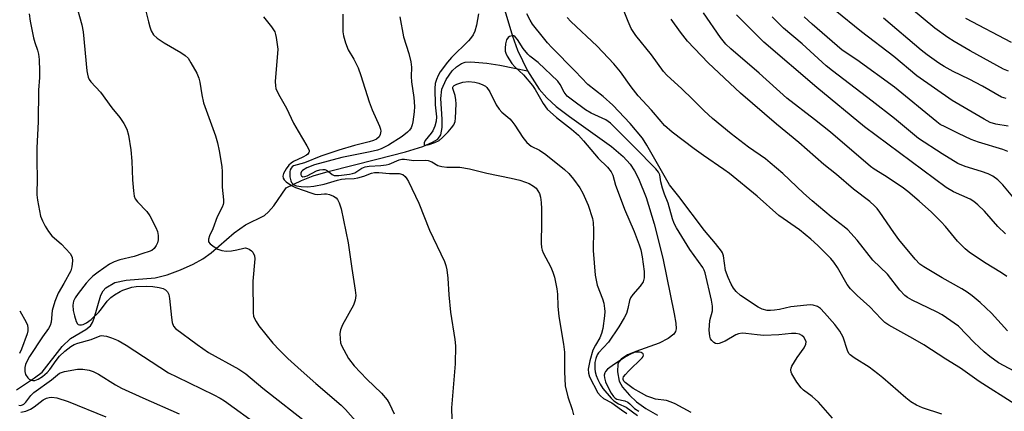
# Model space of a CAD drawing. Units: inches. Extents: x 1261769 to 1267770, y 577450 to 581450.
# Drawn here: x 1264651 to 1264920, y 580170 to 580276 of the extents above; entities that cross this region are included whole.
import ezdxf

# ---------------------------------------------------------------- set-up
doc = ezdxf.new("R2010")
doc.units = ezdxf.units.IN
doc.header["$MEASUREMENT"] = 0
doc.layers.add('HYDRO-Single Line Stream', color=4, linetype='Continuous')
doc.layers.add('Undefined', color=1, linetype='Continuous')

msp = doc.modelspace()

# ---------------------------------------------------------------- linework, layer by layer
at = {"layer": 'HYDRO-Single Line Stream'}
for points in [[(1264782.47, 580281.73), (1264785.36, 580271.95), (1264786.69, 580268.16), (1264789.48, 580262.57)], [(1264649.86, 580175.56), (1264654.75, 580178.76), (1264656.84, 580180.38), (1264662.38, 580187.33), (1264664.58, 580189.5), (1264668.81, 580192.03), (1264670.08, 580193.02), (1264670.65, 580193.91), (1264671.11, 580195.07), (1264672.93, 580201.39), (1264673.52, 580202.52), (1264674.28, 580203.37), (1264676.75, 580204.78), (1264679.79, 580205.43), (1264687.78, 580206.11), (1264691, 580206.94), (1264694.65, 580208.25), (1264698.16, 580209.8), (1264700.75, 580211.24), (1264703, 580212.93), (1264709.35, 580218.38), (1264712.4, 580220.5), (1264717.58, 580223.07), (1264718.75, 580224.1), (1264720.17, 580225.75), (1264723.52, 580230.66), (1264727.73, 580232.65), (1264730.9, 580233.86), (1264734.96, 580235.1), (1264748.34, 580238.46), (1264756.16, 580240.47), (1264760.87, 580241.91), (1264763.51, 580243.05), (1264764.93, 580243.92), (1264765.74, 580245.09), (1264766.14, 580247.04), (1264766.15, 580249.39), (1264765.77, 580255.03), (1264766.02, 580257.55), (1264767.22, 580260.18), (1264768.85, 580262.57), (1264770.04, 580263.66), (1264771.4, 580264.57), (1264772.42, 580264.89), (1264774, 580265), (1264778.37, 580264.63), (1264781.89, 580264.11), (1264789.48, 580262.57)], [(1264789.48, 580262.57), (1264792.67, 580257.49), (1264794.71, 580255.16), (1264797.27, 580252.85), (1264800.91, 580250.07), (1264812.43, 580241.88), (1264815.54, 580239.21), (1264817.5, 580237.04), (1264818.64, 580235.28), (1264819.73, 580233.19), (1264821.84, 580227.96), (1264824.04, 580220.84), (1264826.42, 580211.45), (1264829.5, 580196.29), (1264829.96, 580193.72), (1264830.05, 580192.2), (1264829.85, 580191.43), (1264829.41, 580190.73), (1264827.9, 580189.5), (1264825.38, 580188.29), (1264819, 580186.02), (1264816.75, 580185.04), (1264815.06, 580183.93), (1264814.5, 580183.3), (1264814.17, 580182.6), (1264814.05, 580180.46), (1264814.47, 580177.88), (1264815.44, 580176.26), (1264817.32, 580174.08), (1264819.21, 580172.27), (1264821.74, 580170.43), (1264824.95, 580168.59)]]:
    msp.add_lwpolyline(points, dxfattribs=at)
at = {"layer": 'Undefined'}
for points, elevation in [([(1264683.42, 580286.13), (1264685.92, 580275.92), (1264686.31, 580274.52), (1264686.69, 580273.47), (1264687.33, 580272.36), (1264688.32, 580271.45), (1264690.21, 580270.21), (1264694.72, 580267.55), (1264695.93, 580266.76), (1264696.72, 580265.95), (1264697.51, 580264.72), (1264699.12, 580261.89), (1264699.7, 580260.56), (1264699.96, 580259.46), (1264700.46, 580256), (1264700.93, 580253.79), (1264704.19, 580244.78), (1264704.78, 580242.91), (1264705.27, 580240.75), (1264705.95, 580236.43), (1264706.03, 580234.96), (1264706.04, 580230.81), (1264706.4, 580227.39), (1264706.41, 580226.55), (1264706.34, 580226.04), (1264706.08, 580225.31), (1264704.71, 580222.7), (1264703.47, 580219.48), (1264702.61, 580217.57), (1264702.32, 580216.59), (1264702.35, 580215.91), (1264702.76, 580215.33), (1264703.84, 580214.5), (1264704.83, 580213.93), (1264705.93, 580213.56), (1264707.11, 580213.39), (1264708.61, 580213.47), (1264710.1, 580213.68), (1264711.99, 580214.19), (1264712.43, 580214.23), (1264712.93, 580214.12), (1264713.41, 580213.9), (1264714.09, 580213.43), (1264714.46, 580213.04), (1264714.88, 580212.12), (1264714.97, 580211.3), (1264714.38, 580205.16), (1264714.5, 580196.52), (1264714.64, 580195.66), (1264714.82, 580195.15), (1264715.32, 580194.15), (1264716.07, 580192.96), (1264719.92, 580188.25), (1264721.73, 580186.32), (1264724.02, 580184.11), (1264727.6, 580180.82), (1264731.62, 580177.25), (1264738.56, 580171.31), (1264739.71, 580170.14), (1264742.44, 580167.05)], 552), ([(1264923.92, 580179.82), (1264918.08, 580182.93), (1264915.72, 580184.61), (1264914.16, 580185.88), (1264911.47, 580188.4), (1264907.14, 580192.86), (1264903.94, 580195.21), (1264902.75, 580195.99), (1264901.19, 580196.83), (1264894.53, 580200), (1264893.25, 580200.74), (1264892.56, 580201.27), (1264891.13, 580202.73), (1264887.77, 580207.07), (1264883.78, 580210.9), (1264879.47, 580216.39), (1264876.96, 580219.15), (1264875.98, 580219.98), (1264872.4, 580222.71), (1264867.18, 580227.09), (1264864.85, 580229.16), (1264859.17, 580234.5), (1264855.76, 580237.48), (1264854.45, 580238.51), (1264849.82, 580241.7), (1264845.13, 580245.35), (1264839.95, 580249.56), (1264837.67, 580251.66), (1264834.56, 580254.8), (1264831.59, 580257.66), (1264827.52, 580261.39), (1264826.62, 580262.37), (1264823.36, 580266.87), (1264819.02, 580272.2), (1264817.81, 580274.12), (1264816.97, 580275.95), (1264812.8, 580286.48)], 548), ([(1264920.83, 580262.46), (1264919.52, 580263.02), (1264910.4, 580267.99), (1264905.97, 580270.52), (1264904.28, 580271.61), (1264900.72, 580274.13), (1264888.49, 580284.36)], 564), ([(1264665.94, 580281.26), (1264667.7, 580275.08), (1264668.12, 580273.2), (1264669.12, 580262.53), (1264669.24, 580261.65), (1264669.44, 580260.84), (1264669.75, 580260.16), (1264670.19, 580259.5), (1264672.8, 580256.76), (1264675.9, 580252.43), (1264678.08, 580249.8), (1264679.16, 580248.15), (1264679.97, 580246.67), (1264680.45, 580245.02), (1264681.13, 580241.03), (1264681.39, 580237.9), (1264681.55, 580232.79), (1264681.79, 580229.83), (1264682.03, 580228.38), (1264682.32, 580227.65), (1264682.89, 580226.81), (1264685.47, 580224.17), (1264686.29, 580222.99), (1264687.89, 580219.79), (1264688.35, 580218.7), (1264688.58, 580217.58), (1264688.56, 580216.44), (1264688.39, 580215.61), (1264688.06, 580214.89), (1264687.45, 580214.04), (1264686.84, 580213.55), (1264686.08, 580213.23), (1264684.36, 580212.71), (1264682.02, 580211.86), (1264678.07, 580210.99), (1264676.52, 580210.45), (1264675.29, 580209.77), (1264672.2, 580207.63), (1264670.76, 580206.51), (1264669.9, 580205.71), (1264668.92, 580204.61), (1264666.74, 580201.83), (1264665.92, 580200.65), (1264665.46, 580199.68), (1264665.29, 580198.61), (1264665.39, 580197.15), (1264665.67, 580195.73), (1264666.19, 580194.15), (1264666.56, 580193.53), (1264666.73, 580193.39), (1264667.12, 580193.24), (1264667.58, 580193.22), (1264668.05, 580193.31), (1264668.98, 580193.76), (1264670.25, 580194.74), (1264672.38, 580196.75), (1264673.13, 580197.6), (1264674.68, 580199.67), (1264675.67, 580200.71), (1264676.62, 580201.4), (1264678.15, 580202.31), (1264678.94, 580202.71), (1264679.99, 580203.11), (1264681.33, 580203.51), (1264682.59, 580203.74), (1264685.5, 580203.79), (1264687.11, 580203.7), (1264688.81, 580203.46), (1264689.89, 580203.19), (1264690.58, 580202.8), (1264691.14, 580202.26), (1264691.48, 580201.55), (1264691.68, 580200.44), (1264692.2, 580195.29), (1264692.4, 580193.91), (1264692.79, 580192.89), (1264693.32, 580192.27), (1264699.2, 580187.9), (1264702.31, 580185.74), (1264710.6, 580181.16), (1264712.5, 580179.9), (1264717.19, 580176.02), (1264730.22, 580165.82)], 554), ([(1264920.71, 580247.41), (1264917.4, 580247.95), (1264915.82, 580248.45), (1264914.16, 580249.32), (1264905.43, 580254.47), (1264895.81, 580261.19), (1264889.5, 580266.47), (1264880.69, 580273.15), (1264873.46, 580278.97)], 560), ([(1264653.32, 580278.08), (1264653.58, 580276.11), (1264654.51, 580271.57), (1264654.87, 580270.23), (1264655.64, 580268.14), (1264655.89, 580267.09), (1264656.05, 580265.67), (1264656.17, 580262.41), (1264656.14, 580260.7), (1264655.84, 580257.24), (1264655.78, 580248.6), (1264655.46, 580241.5), (1264655.42, 580237.69), (1264655.54, 580233.37), (1264655.45, 580228.72), (1264655.56, 580227.27), (1264656.46, 580222.93), (1264656.93, 580221.65), (1264657.66, 580220.2), (1264658.63, 580218.71), (1264659.54, 580217.56), (1264662.16, 580215.24), (1264664.52, 580212.68), (1264665.07, 580211.73), (1264665.19, 580210.69), (1264665, 580209.04), (1264664.68, 580207.99), (1264662.83, 580204.5), (1264661.22, 580201.89), (1264660.3, 580199.6), (1264659.59, 580197.17), (1264659.36, 580194.02), (1264659.08, 580193.05), (1264658.61, 580192.22), (1264657.01, 580189.98), (1264653.42, 580184.59), (1264652.75, 580183.43), (1264652.31, 580182.42), (1264652.12, 580181.62), (1264652.12, 580180.49), (1264652.32, 580179.69), (1264652.95, 580178.79), (1264653.37, 580178.43), (1264653.83, 580178.18), (1264654.33, 580178.09), (1264654.85, 580178.11), (1264655.79, 580178.41), (1264656.94, 580179.15), (1264658.24, 580180.25), (1264658.95, 580181.09), (1264660.67, 580183.55), (1264661.63, 580184.68), (1264663.05, 580186.08), (1264664.67, 580187.31), (1264665.65, 580187.87), (1264666.63, 580188.24), (1264670.29, 580189.22), (1264672.73, 580190.22), (1264673.17, 580190.31), (1264673.68, 580190.3), (1264674.48, 580190.15), (1264675.81, 580189.73), (1264677.62, 580188.98), (1264679.79, 580187.68), (1264691.43, 580180.21), (1264693.63, 580179.06), (1264703.75, 580174.2), (1264705.5, 580173.3), (1264706.71, 580172.57), (1264716.22, 580165.63)], 556), ([(1264717.38, 580277.23), (1264719.55, 580274.55), (1264720.4, 580273.2), (1264720.66, 580272.49), (1264720.84, 580271.64), (1264721.21, 580268.42), (1264720.55, 580259.61), (1264720.58, 580258.48), (1264720.73, 580257.71), (1264721.41, 580256.14), (1264723.6, 580252.31), (1264725.55, 580248.27), (1264726.8, 580246.05), (1264729.21, 580242.07), (1264729.78, 580240.86), (1264729.8, 580240.42), (1264729.74, 580240.22), (1264729.46, 580239.85), (1264729.08, 580239.52), (1264728.11, 580238.97), (1264725.56, 580237.78), (1264724.89, 580237.35), (1264724.28, 580236.79), (1264723.56, 580235.83), (1264722.83, 580234.55), (1264722.61, 580233.77), (1264722.71, 580233.22), (1264722.98, 580232.79), (1264723.57, 580232.22), (1264725, 580231.23), (1264726.1, 580230.75), (1264730.53, 580229.19), (1264731.37, 580228.92), (1264732.14, 580228.81), (1264734.03, 580229.02), (1264734.57, 580229), (1264735.41, 580228.81), (1264736.49, 580228.37), (1264737.18, 580227.89), (1264737.51, 580227.48), (1264738.01, 580226.51), (1264738.59, 580224.92), (1264740.48, 580215.62), (1264741.43, 580208.63), (1264742.39, 580202.7), (1264742.53, 580201.3), (1264742.36, 580199.95), (1264741.92, 580198.65), (1264738.96, 580193.25), (1264738.36, 580191.94), (1264738.19, 580190.86), (1264738.24, 580189.47), (1264738.4, 580188.37), (1264738.66, 580187.58), (1264740.59, 580184.11), (1264742.06, 580182.08), (1264745.56, 580178.42), (1264749.6, 580174.59), (1264751.09, 580172.83), (1264751.74, 580171.74), (1264753.07, 580168.97)], 550), ([(1264738.97, 580277.97), (1264739.01, 580273.19), (1264739.21, 580272.07), (1264739.75, 580270.14), (1264740.44, 580268.28), (1264742.02, 580265.75), (1264743.18, 580263.39), (1264743.92, 580261.29), (1264746.17, 580254.07), (1264747.05, 580251.9), (1264749.06, 580247.41), (1264749.33, 580246.62), (1264749.41, 580246.1), (1264749.24, 580245.18), (1264748.89, 580244.57), (1264748.17, 580243.94), (1264747.38, 580243.53), (1264746.18, 580243.16), (1264742.18, 580242.2), (1264737.89, 580240.89), (1264733.03, 580239.26), (1264728.57, 580237.46), (1264725.53, 580236.59), (1264725.21, 580236.38), (1264724.88, 580235.99), (1264724.65, 580235.52), (1264724.52, 580235), (1264724.54, 580233.58), (1264724.78, 580232.49), (1264725.01, 580232.06), (1264725.31, 580231.74), (1264725.67, 580231.47), (1264726.32, 580231.19), (1264727.64, 580230.96), (1264729.35, 580230.93), (1264731.06, 580231.11), (1264733.88, 580231.63), (1264737.53, 580232.75), (1264738.67, 580233), (1264739.68, 580233.12), (1264742.06, 580233.2), (1264743.15, 580233.36), (1264744.79, 580233.83), (1264746.87, 580234.65), (1264747.67, 580234.81), (1264748.84, 580234.79), (1264751.8, 580234.55), (1264754.36, 580234.54), (1264755.38, 580234.28), (1264756.06, 580233.72), (1264756.53, 580233.08), (1264756.94, 580232.32), (1264759.81, 580226.45), (1264762.67, 580219.07), (1264766.8, 580210.55), (1264767.18, 580209.45), (1264767.45, 580208.29), (1264767.7, 580205.99), (1264767.95, 580201.42), (1264768.42, 580196.72), (1264769.59, 580189.26), (1264769.74, 580187.54), (1264769.72, 580182.64), (1264768.68, 580170.62), (1264768.76, 580167.46)], 548), ([(1264754.57, 580277.24), (1264755.62, 580271.8), (1264757.02, 580267.22), (1264757.62, 580264.98), (1264757.78, 580263.58), (1264757.72, 580260.97), (1264757.76, 580259.58), (1264758.42, 580255.29), (1264758.6, 580252.78), (1264758.49, 580251.32), (1264758.11, 580248.66), (1264757.94, 580247.8), (1264757.66, 580246.99), (1264757.24, 580246.36), (1264756.7, 580245.8), (1264755.24, 580244.64), (1264751.48, 580242.3), (1264749.52, 580241.29), (1264748.47, 580240.92), (1264746.49, 580240.44), (1264738.77, 580238.91), (1264731.27, 580236.94), (1264729.15, 580236.08), (1264727.99, 580235.39), (1264727.71, 580235.06), (1264727.57, 580234.67), (1264727.56, 580234.27), (1264727.66, 580233.93), (1264727.77, 580233.8), (1264728.06, 580233.67), (1264728.65, 580233.7), (1264729.28, 580233.94), (1264731.83, 580235.27), (1264732.69, 580235.52), (1264733.54, 580235.64), (1264734.09, 580235.62), (1264734.56, 580235.48), (1264735.12, 580235.09), (1264736.06, 580234.23), (1264736.67, 580233.97), (1264737.95, 580233.96), (1264740.8, 580234.37), (1264741.61, 580234.53), (1264742.25, 580234.76), (1264744.23, 580235.97), (1264745.08, 580236.35), (1264746.2, 580236.53), (1264749.41, 580236.68), (1264750.86, 580236.87), (1264751.66, 580237.11), (1264754.38, 580238.28), (1264755.11, 580238.45), (1264755.88, 580238.47), (1264758.42, 580238.09), (1264761.52, 580238.15), (1264762.34, 580238.09), (1264763.3, 580237.75), (1264765, 580236.71), (1264766.03, 580236.4), (1264767.44, 580236.24), (1264770.99, 580236.25), (1264773.6, 580235.81), (1264778.3, 580234.64), (1264785, 580233.26), (1264787.32, 580232.68), (1264788.88, 580232.18), (1264789.87, 580231.77), (1264791.13, 580231.06), (1264791.78, 580230.51), (1264792.32, 580229.85), (1264792.72, 580229.1), (1264792.99, 580228.04), (1264793.15, 580226.65), (1264793.24, 580224.93), (1264793.26, 580221.08), (1264793.17, 580215.49), (1264793.26, 580214.33), (1264793.43, 580213.66), (1264793.73, 580212.9), (1264795.79, 580208.98), (1264796.4, 580207.65), (1264796.8, 580206.24), (1264797.48, 580203.06), (1264797.69, 580201.63), (1264797.75, 580198.36), (1264797.98, 580195.49), (1264799.25, 580188.01), (1264799.52, 580185.79), (1264799.58, 580184.4), (1264799.56, 580180.43), (1264799.75, 580176.66), (1264800.43, 580173.62), (1264801.66, 580170.13), (1264802, 580168.7)], 546), ([(1264776.05, 580278.12), (1264775.5, 580274.97), (1264775.06, 580273.36), (1264774.59, 580272.33), (1264773.92, 580271.37), (1264773.34, 580270.7), (1264768.69, 580266.15), (1264767.57, 580264.92), (1264765.57, 580262.22), (1264765.03, 580261.23), (1264764.58, 580260.19), (1264764.25, 580259.11), (1264764.12, 580257.75), (1264764.25, 580253.22), (1264764.58, 580249.96), (1264764.53, 580248.81), (1264764.17, 580247.48), (1264763.63, 580246.19), (1264763.17, 580245.49), (1264761.54, 580243.55), (1264761.24, 580242.94), (1264761.25, 580242.46), (1264761.33, 580242.36), (1264761.64, 580242.28), (1264762.57, 580242.45), (1264764.18, 580242.99), (1264765.35, 580243.56), (1264766.24, 580244.32), (1264767.8, 580245.94), (1264768.73, 580246.98), (1264769.31, 580247.83), (1264769.67, 580248.74), (1264769.82, 580249.61), (1264769.98, 580253.5), (1264769.9, 580254.67), (1264769.71, 580255.78), (1264769.03, 580257.71), (1264769.04, 580258.08), (1264769.13, 580258.25), (1264769.46, 580258.55), (1264770.16, 580258.92), (1264771.78, 580259.47), (1264773.37, 580259.63), (1264775.1, 580259.45), (1264776.2, 580259.13), (1264777.26, 580258.71), (1264777.98, 580258.31), (1264778.38, 580257.96), (1264779.12, 580256.84), (1264780.93, 580253.3), (1264781.67, 580252.09), (1264782.44, 580251.26), (1264784.64, 580249.41), (1264785.21, 580248.8), (1264786.01, 580247.69), (1264788.16, 580244.34), (1264789.23, 580242.99), (1264790.41, 580242.03), (1264792.73, 580240.9), (1264794.43, 580239.69), (1264799.55, 580235.6), (1264800.71, 580234.5), (1264802.04, 580232.98), (1264803.73, 580230.64), (1264804.61, 580229.15), (1264805.98, 580225.89), (1264807.23, 580222.29), (1264807.39, 580221.17), (1264807.51, 580219.19), (1264807.41, 580213.51), (1264807.94, 580206.77), (1264808.52, 580204.05), (1264809.95, 580200.33), (1264810.26, 580199.18), (1264810.53, 580197.73), (1264810.58, 580196.87), (1264810.48, 580195.72), (1264809.99, 580192.28), (1264809.71, 580190.87), (1264809.25, 580189.72), (1264808.01, 580187.75), (1264807.28, 580186.31), (1264806.48, 580183.48), (1264806.02, 580181.18), (1264806.09, 580180.09), (1264806.42, 580179.04), (1264808.66, 580174.73), (1264809.35, 580173.87), (1264810.18, 580173.19), (1264812.48, 580171.98), (1264815.09, 580170.06), (1264816.55, 580169.1)], 544), ([(1264902.59, 580168.87), (1264897.33, 580170.62), (1264895.72, 580171.37), (1264894.17, 580172.26), (1264892.78, 580173.36), (1264886.54, 580178.82), (1264885.15, 580179.93), (1264882.77, 580181.69), (1264878.67, 580184.22), (1264877.55, 580185.05), (1264877.2, 580185.47), (1264876.83, 580186.23), (1264875.72, 580189.87), (1264874.73, 580191.57), (1264873.38, 580193.39), (1264870.59, 580196.55), (1264869.45, 580197.73), (1264868.7, 580198.26), (1264867.5, 580198.64), (1264866.67, 580198.69), (1264865.78, 580198.65), (1264861.34, 580198.18), (1264858.27, 580197.45), (1264856.9, 580197.22), (1264855.81, 580197.13), (1264854.95, 580197.19), (1264853.52, 580197.55), (1264852.42, 580198.05), (1264847.62, 580201.3), (1264846.45, 580202.35), (1264845.73, 580203.25), (1264845.09, 580204.33), (1264844.25, 580206.13), (1264843.58, 580208.04), (1264842.96, 580212.05), (1264842.72, 580212.86), (1264842.45, 580213.36), (1264840.81, 580215.46), (1264837.78, 580218.95), (1264830.81, 580228.22), (1264828.26, 580231.44), (1264822.08, 580242.3), (1264820.84, 580244.2), (1264817.49, 580248.21), (1264812.76, 580253.16), (1264810.09, 580255.52), (1264805.94, 580258.78), (1264802.48, 580262.43), (1264796.11, 580268.9), (1264794.89, 580270.21), (1264793.78, 580271.56), (1264790.81, 580275.3), (1264790.14, 580276.32), (1264789.31, 580278.12)], 544), ([(1264922.57, 580171.59), (1264912.81, 580177.76), (1264907.76, 580181.42), (1264903.74, 580183.86), (1264897.69, 580187.77), (1264894.75, 580189.55), (1264888.16, 580193.19), (1264887.03, 580193.93), (1264886.04, 580194.88), (1264882.98, 580198.18), (1264879.52, 580201.22), (1264877.64, 580203.11), (1264876.75, 580204.27), (1264874.12, 580208.86), (1264873.16, 580210.32), (1264872.3, 580211.31), (1264870.87, 580212.78), (1264868.74, 580214.88), (1264866.86, 580216.6), (1264863.77, 580219.17), (1264858.11, 580223.05), (1264852.23, 580228.33), (1264844.62, 580234.55), (1264843.12, 580235.65), (1264837.52, 580239.44), (1264834.95, 580241.3), (1264829, 580245.79), (1264826.91, 580247.67), (1264825.93, 580248.71), (1264823.32, 580251.83), (1264819.69, 580255.73), (1264817.73, 580258.21), (1264814.83, 580262.25), (1264813.05, 580264.46), (1264808.46, 580269.28), (1264801.28, 580276), (1264800.32, 580277.11)], 546), ([(1264920.58, 580191.6), (1264916.19, 580196.46), (1264913.07, 580199.35), (1264910.89, 580201.17), (1264909.54, 580202.19), (1264908.09, 580203.12), (1264902.73, 580206.08), (1264897.68, 580209.06), (1264896.62, 580209.84), (1264895.36, 580211.18), (1264890.91, 580216.54), (1264889.54, 580218.41), (1264885.69, 580224.03), (1264884.97, 580224.97), (1264884.25, 580225.75), (1264882.94, 580226.87), (1264878.46, 580230.26), (1264873.82, 580234.26), (1264870.38, 580237.02), (1264863.6, 580242.98), (1264857.5, 580247.95), (1264847.67, 580256.43), (1264838.83, 580264.71), (1264833.18, 580270.65), (1264831.22, 580273.06), (1264828.7, 580276.62)], 550), ([(1264920.35, 580206.42), (1264918.94, 580207.41), (1264914.29, 580210.27), (1264910.13, 580213.09), (1264908.96, 580213.98), (1264906.87, 580216.12), (1264903.65, 580220.06), (1264902.47, 580221.36), (1264899.81, 580224.02), (1264896.45, 580227.01), (1264893.37, 580229.61), (1264891.81, 580230.81), (1264886.98, 580234.03), (1264884.17, 580235.75), (1264883.12, 580236.47), (1264872.19, 580245.79), (1264867.88, 580249.22), (1264860.26, 580255.1), (1264852.77, 580261.91), (1264844.98, 580268.55), (1264843.66, 580269.85), (1264842.21, 580271.59), (1264837.56, 580278.31)], 552), ([(1264919.98, 580218.08), (1264917.96, 580220.07), (1264914.33, 580224.23), (1264912.46, 580226.01), (1264911.35, 580226.9), (1264910.37, 580227.49), (1264905.84, 580229.49), (1264903.79, 580230.7), (1264881.55, 580247.22), (1264868.46, 580257.99), (1264854.02, 580270.38), (1264850.17, 580274.13), (1264846.53, 580277.85)], 554), ([(1264924.32, 580225.42), (1264919.32, 580231.41), (1264917.9, 580232.77), (1264916.57, 580233.77), (1264915.25, 580234.46), (1264913.47, 580235.07), (1264909.05, 580236.4), (1264907.03, 580237.26), (1264902.71, 580239.87), (1264896.22, 580244.12), (1264889.69, 580249.52), (1264883.64, 580254.3), (1264872.75, 580262.49), (1264871.06, 580263.86), (1264864.44, 580269.9), (1264859.37, 580274.21), (1264856.26, 580277.22)], 556), ([(1264920.67, 580240.55), (1264919.33, 580241.09), (1264912.63, 580243.12), (1264910.61, 580243.85), (1264907.19, 580245.43), (1264903.51, 580247.26), (1264902.21, 580247.94), (1264901.23, 580248.59), (1264889.74, 580258.07), (1264879.45, 580265.5), (1264875.43, 580268.18), (1264867.18, 580275.3), (1264864.99, 580277.28)], 558), ([(1264920.22, 580255.03), (1264918.91, 580255.39), (1264913.75, 580258.38), (1264910.13, 580260.26), (1264905.72, 580262.39), (1264903.24, 580263.72), (1264901.77, 580264.64), (1264898.63, 580266.9), (1264897, 580268.15), (1264886.68, 580276.9)], 562), ([(1264921.66, 580270.3), (1264909.21, 580276.81)], 566), ([(1264872.78, 580167.82), (1264868.95, 580172.15), (1264867.18, 580173.72), (1264864.88, 580175.47), (1264864.22, 580176.06), (1264863, 580177.66), (1264861.65, 580179.85), (1264861.46, 580180.35), (1264861.38, 580181), (1264861.45, 580181.46), (1264861.64, 580181.95), (1264863.13, 580184.39), (1264865.01, 580187.02), (1264865.47, 580187.97), (1264865.54, 580188.58), (1264865.34, 580189.26), (1264864.96, 580189.88), (1264864.41, 580190.38), (1264863.74, 580190.72), (1264862.73, 580190.9), (1264861.61, 580190.86), (1264858.13, 580190.52), (1264853.98, 580190.36), (1264852.2, 580190.49), (1264849.13, 580190.92), (1264848.07, 580190.96), (1264847.1, 580190.8), (1264846.36, 580190.52), (1264843.41, 580188.83), (1264841.81, 580188.14), (1264841.29, 580188.05), (1264840.81, 580188.14), (1264840.37, 580188.4), (1264839.78, 580188.97), (1264839.48, 580189.44), (1264839.23, 580190.16), (1264839.06, 580191.76), (1264839.3, 580194.4), (1264839.95, 580197.11), (1264839.98, 580198.37), (1264839.69, 580199.96), (1264837.99, 580207.46), (1264837.71, 580208.21), (1264837.33, 580208.88), (1264833.81, 580213.85), (1264830.17, 580219.7), (1264829.51, 580220.9), (1264829.03, 580222.19), (1264827.9, 580226.45), (1264826.88, 580228.88), (1264826.31, 580230.55), (1264825.86, 580232.23), (1264825.6, 580234.21), (1264825.23, 580234.91), (1264824.49, 580235.78), (1264818.69, 580241.74), (1264813.35, 580247.11), (1264812.09, 580248.28), (1264810.83, 580249.13), (1264806.88, 580251.02), (1264805.32, 580251.9), (1264801.7, 580254.54), (1264800.31, 580255.67), (1264799.45, 580256.7), (1264798.39, 580258.77), (1264797.7, 580259.71), (1264792.39, 580264.78), (1264790.11, 580266.54), (1264789.5, 580267.11), (1264788.23, 580268.6), (1264786.73, 580271.04), (1264786.1, 580271.83), (1264785.72, 580272.07), (1264785.26, 580272.12), (1264784.54, 580271.9), (1264784.14, 580271.6), (1264783.76, 580270.96), (1264783.47, 580269.91), (1264783.33, 580268.76), (1264783.37, 580267.88), (1264783.51, 580267.31), (1264783.88, 580266.52), (1264785.18, 580264.5), (1264785.96, 580263.62), (1264788.36, 580261.45), (1264790.78, 580258.56), (1264791.53, 580257.47), (1264793.69, 580253.66), (1264794.86, 580252.06), (1264797.34, 580249.82), (1264801.45, 580246.64), (1264803.37, 580244.95), (1264804.76, 580243.48), (1264808.74, 580238.68), (1264811.31, 580236.23), (1264812.33, 580235.02), (1264812.77, 580234.12), (1264813.51, 580231.38), (1264815.03, 580227.25), (1264815.99, 580224.79), (1264818.59, 580218.72), (1264819.99, 580215.05), (1264820.41, 580213.73), (1264820.81, 580211.82), (1264821.33, 580207.82), (1264821.28, 580206.1), (1264821.02, 580204.98), (1264820.27, 580203.82), (1264818.22, 580201.52), (1264817.58, 580200.65), (1264817.28, 580199.89), (1264816.84, 580197.67), (1264816.45, 580196.39), (1264815.85, 580195.2), (1264814.43, 580192.72), (1264811.58, 580188.53), (1264808.83, 580185.65), (1264808.48, 580185.07), (1264808.1, 580184.04), (1264807.88, 580182.95), (1264807.81, 580182.09), (1264807.83, 580181.23), (1264807.95, 580180.42), (1264808.23, 580179.4), (1264808.64, 580178.34), (1264809.28, 580177.1), (1264810, 580175.91), (1264812.3, 580173.27), (1264813.08, 580172.52), (1264814.31, 580171.73), (1264816.42, 580170.77), (1264819.54, 580168.57)], 542), ([(1264650.74, 580197.09), (1264652.47, 580193.97), (1264652.83, 580193.17), (1264653, 580192.37), (1264652.94, 580191.59), (1264652.75, 580190.82), (1264651.27, 580186.66), (1264650.7, 580185.43)], 558), ([(1264834.13, 580169.34), (1264829.75, 580171.74), (1264828.74, 580172.21), (1264827.39, 580172.59), (1264824.42, 580173.03), (1264823.1, 580173.4), (1264822.08, 580173.8), (1264820.58, 580174.58), (1264818.32, 580175.88), (1264816.14, 580177.52), (1264815.78, 580177.91), (1264815.56, 580178.32), (1264815.54, 580178.67), (1264815.71, 580179.11), (1264816.21, 580179.75), (1264817.02, 580180.61), (1264820.81, 580184.25), (1264821.05, 580184.61), (1264821.14, 580184.97), (1264821.01, 580185.31), (1264820.52, 580185.71), (1264820.09, 580185.84), (1264819.37, 580185.83), (1264818.62, 580185.68), (1264817.62, 580185.28), (1264816.38, 580184.58), (1264813.19, 580182.56), (1264811.34, 580181.17), (1264810.79, 580180.56), (1264810.56, 580180.14), (1264810.43, 580179.49), (1264810.49, 580178.76), (1264810.79, 580177.7), (1264811.14, 580176.9), (1264812.33, 580174.66), (1264812.94, 580173.72), (1264813.4, 580173.24), (1264813.87, 580172.99), (1264816.01, 580172.5), (1264816.86, 580172.15), (1264817.44, 580171.68), (1264818.66, 580170.45), (1264819.87, 580169.67)], 540), ([(1264650.49, 580171.31), (1264650.96, 580171.29), (1264651.48, 580171.43), (1264651.86, 580171.66), (1264652.42, 580172.19), (1264653.82, 580173.98), (1264654.58, 580174.79), (1264659.45, 580178.29), (1264661.63, 580180.08), (1264662.15, 580180.3), (1264662.99, 580180.53), (1264666.49, 580181.13), (1264667.96, 580181.14), (1264669.72, 580180.9), (1264670.81, 580180.57), (1264672.3, 580179.84), (1264676.91, 580176.92), (1264678.55, 580176.01), (1264684.4, 580173.35), (1264694.29, 580169.02)], 558), ([(1264651.02, 580169.42), (1264652.4, 580169.69), (1264653.7, 580170.23), (1264654.67, 580170.87), (1264657.18, 580172.78), (1264658.04, 580173.25), (1264658.79, 580173.48), (1264659.54, 580173.55), (1264660.91, 580173.34), (1264663.95, 580172.34), (1264674.29, 580168.14)], 560)]:
    msp.add_lwpolyline(points, dxfattribs=dict(at, elevation=elevation))

doc.saveas('drawing.dxf')
